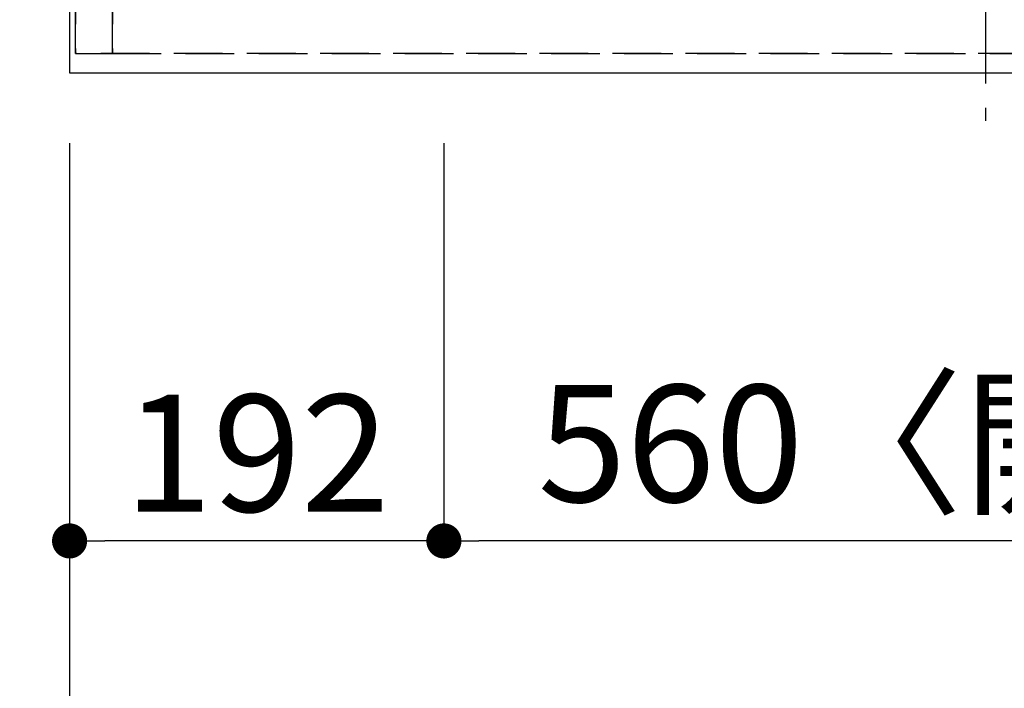
# Model space of a CAD drawing. Extents: x 55896 to 82369, y -13 to 8857.
# Drawn here: x 57648 to 58153, y 6475 to 6818 of the extents above; entities that cross this region are included whole.
import ezdxf

# ---------------------------------------------------------------- set-up
doc = ezdxf.new("R2010")
doc.units = 0
doc.header["$LTSCALE"] = 50
doc.header["$MEASUREMENT"] = 0
for name, pattern in [('CENTER', [2, 1.25, -0.25, 0.25, -0.25]), ('DASHED', [0.75, 0.5, -0.25]), ('HIDDEN', [0.375, 0.25, -0.125])]:
    doc.linetypes.add(name, pattern=pattern)
doc.layers.get('0').update_dxf_attribs({"linetype": 'CONTINUOUS'})
doc.layers.get('DEFPOINTS').update_dxf_attribs({"color": 146, "linetype": 'CONTINUOUS'})
for name, color, linetype in [('121-キャビネット（中）', 253, 'HIDDEN'), ('126-甲板', 2, 'CONTINUOUS'), ('150-機器', 8, 'CONTINUOUS'), ('166-寸法B', 11, 'CONTINUOUS')]:
    doc.layers.add(name, color=color, linetype=linetype)
doc.styles.add('KH001', font='txt')
doc.dimstyles.new('KH1xx030', dxfattribs={"dimscale": 30, "dimtxt": 2, "dimasz": 0.6, "dimexe": 0.3, "dimexo": 1.2, "dimgap": 0.5, "dimtad": 3, "dimdec": 1, "dimdsep": 46, "dimlunit": 6, "dimtxsty": 'KH001', "dimblk": 'DOT', "dimcen": 1, "dimdle": 1, "dimclrd": 256, "dimclre": 256, "dimclrt": 256, "dimadec": 0, "dimazin": 0, "dimtfac": 1, "dimtdec": 1, "dimtix": 1, "dimtmove": 2, "dimatfit": 3, "dimldrblk": 'CLOSEDBLANK', "dimfxl": 1, "dimtolj": 1, "dimtzin": 0, "dimlwd": -1, "dimlwe": -1, "dimarcsym": 0})

# ---------------------------------------------------------------- blocks, each defined once
blk = doc.blocks.new('_Dot')
at = {"color": 0, "linetype": 'ByBlock', "lineweight": -2}
blk.add_line((-0.5, 0), (-1, 0), dxfattribs=at)
at = {"color": 0, "linetype": 'ByBlock', "const_width": 0.5}
blk.add_lwpolyline([(-0.25, 0, 1), (0.25, 0, 1)], format="xyb", close=True, dxfattribs=at)
blk = doc.blocks.new('*D31')
at = {"layer": '166-寸法B', "transparency": 16777216}
for p, q in [((57865.2, 6754.32), (57865.2, 6541.32)), ((58425.2, 6754.32), (58425.2, 6541.32)), ((58407.2, 6550.32), (57883.2, 6550.32))]:
    blk.add_line(p, q, dxfattribs=at)
at = {"layer": 'DEFPOINTS', "color": 0, "transparency": 16777216}
for p in [(57865.2, 6790.32), (58425.2, 6790.32), (57865.2, 6550.32)]:
    blk.add_point(p, dxfattribs=at)
at = {"layer": '166-寸法B', "transparency": 16777216, "xscale": 18, "yscale": 18, "zscale": 18, "rotation": 180}
blk.add_blockref('_Dot', (57865.2, 6550.32), dxfattribs=at)
at = {"layer": '166-寸法B', "transparency": 16777216, "xscale": 18, "yscale": 18, "zscale": 18}
blk.add_blockref('_Dot', (58425.2, 6550.32), dxfattribs=at)
at = {"layer": '166-寸法B', "transparency": 16777216, "insert": (58145.2, 6600.33), "char_height": 60, "attachment_point": 5, "style": 'KH001'}
blk.add_mtext('\\A1;560〈開口〉', dxfattribs=at)
blk = doc.blocks.new('_ClosedBlank')
at = {"color": 0, "linetype": 'ByBlock', "lineweight": -2}
for p, q in [((-1, 0.167), (0, 0)), ((-1, 0.167), (-1, -0.167)), ((0, 0), (-1, -0.167))]:
    blk.add_line(p, q, dxfattribs=at)
blk = doc.blocks.new('*D32')
at = {"layer": '166-寸法B', "transparency": 16777216}
for p, q in [((57673.2, 6754.32), (57673.2, 6541.32)), ((57865.2, 6754.32), (57865.2, 6541.32)), ((57847.2, 6550.32), (57691.2, 6550.32))]:
    blk.add_line(p, q, dxfattribs=at)
at = {"layer": 'DEFPOINTS', "color": 0, "transparency": 16777216}
for p in [(57673.2, 6790.32), (57865.2, 6790.32), (57673.2, 6550.32)]:
    blk.add_point(p, dxfattribs=at)
at = {"layer": '166-寸法B', "transparency": 16777216, "xscale": 18, "yscale": 18, "zscale": 18, "rotation": 180}
blk.add_blockref('_Dot', (57673.2, 6550.32), dxfattribs=at)
at = {"layer": '166-寸法B', "transparency": 16777216, "xscale": 18, "yscale": 18, "zscale": 18}
blk.add_blockref('_Dot', (57865.2, 6550.32), dxfattribs=at)
at = {"layer": '166-寸法B', "transparency": 16777216, "insert": (57769.2, 6595.32), "char_height": 60, "attachment_point": 5, "style": 'KH001'}
blk.add_mtext('\\A1;192', dxfattribs=at)
blk = doc.blocks.new('*D33')
at = {"layer": '166-寸法B', "transparency": 16777216}
for p, q in [((57673.2, 6754.32), (57673.2, 6406.32)), ((60267.2, 6754.32), (60267.2, 6406.32)), ((60249.2, 6415.32), (57691.2, 6415.32))]:
    blk.add_line(p, q, dxfattribs=at)
at = {"layer": 'DEFPOINTS', "color": 0, "transparency": 16777216}
for p in [(57673.2, 6790.32), (60267.2, 6790.32), (57673.2, 6415.32)]:
    blk.add_point(p, dxfattribs=at)
at = {"layer": '166-寸法B', "transparency": 16777216, "xscale": 18, "yscale": 18, "zscale": 18, "rotation": 180}
blk.add_blockref('_Dot', (57673.2, 6415.32), dxfattribs=at)
at = {"layer": '166-寸法B', "transparency": 16777216, "xscale": 18, "yscale": 18, "zscale": 18}
blk.add_blockref('_Dot', (60267.2, 6415.32), dxfattribs=at)
at = {"layer": '166-寸法B', "transparency": 16777216, "insert": (58970.2, 6465.63), "char_height": 60, "attachment_point": 5, "style": 'KH001'}
blk.add_mtext('\\A1;2,594〈ﾜｰｸﾄｯﾌﾟ寸法〉', dxfattribs=at)
blk = doc.blocks.new('HT-F6S_H2')
at = {"layer": '150-機器', "color": 161, "linetype": 'CENTER'}
blk.add_line((0, 309.76), (0, -271.88), dxfattribs=at)
blk = doc.blocks.new('*D59')
at = {"layer": '166-寸法B', "transparency": 16777216}
for p, q in [((57640.2, 6858.32), (57119.94, 6858.32)), ((57128.94, 6808.32), (57128.94, 6840.32)), ((57631.2, 6790.32), (57119.94, 6790.32)), ((57128.94, 6790.32), (57128.94, 6668.12))]:
    blk.add_line(p, q, dxfattribs=at)
at = {"layer": 'DEFPOINTS', "color": 0, "transparency": 16777216}
for p in [(57128.94, 6858.32), (57676.2, 6858.32), (57667.2, 6790.32)]:
    blk.add_point(p, dxfattribs=at)
at = {"layer": '166-寸法B', "transparency": 16777216, "xscale": 18, "yscale": 18, "zscale": 18}
for p, rotation in [((57128.94, 6858.32), 90), ((57128.94, 6790.32), 270)]:
    blk.add_blockref('_Dot', p, dxfattribs=dict(at, rotation=rotation))
at = {"layer": '166-寸法B', "transparency": 16777216, "insert": (57083.94, 6718.01), "char_height": 60, "attachment_point": 5, "rotation": 90, "style": 'KH001'}
blk.add_mtext('\\A1;68', dxfattribs=at)

msp = doc.modelspace()

# ---------------------------------------------------------------- linework, layer by layer
at = {"layer": '121-キャビネット（中）', "ltscale": 2}
msp.add_lwpolyline([(60264.2, 6800.32), (57676.2, 6800.32), (57676.2, 7440.32)], dxfattribs=at)
at = {"layer": '126-甲板'}
msp.add_lwpolyline([(60267.2, 7437.32), (57673.2, 7437.32), (57673.2, 6790.32), (60267.2, 6790.32)], close=True, dxfattribs=at)
at = {"layer": 'DEFPOINTS', "linetype": 'DASHED'}
for points in [[(57676.2, 6800.32), (57695.2, 6800.32), (57695.2, 7440.32), (57676.2, 7440.32)], [(57695.2, 6800.32), (58445.2, 6800.32), (58445.2, 7440.32), (57695.2, 7440.32)]]:
    msp.add_lwpolyline(points, close=True, dxfattribs=at)

# ---------------------------------------------------------------- block references
at = {"layer": '150-機器'}
msp.add_blockref('HT-F6S_H2', (58143, 7037.67), dxfattribs=at)

# ---------------------------------------------------------------- dimensions: what is measured, and where the dimension line sits
at = {"layer": '166-寸法B'}
dim = msp.add_linear_dim(base=(57128.94, 6858.32), p1=(57667.2, 6790.32), p2=(57676.2, 6858.32), angle=90, dimstyle='KH1xx030', override={"dimtmove": 1}, dxfattribs=at)
dim.commit()
dim.dimension.update_dxf_attribs({"geometry": '*D59', "text_midpoint": (57134.14, 6718.01), "dimtype": 128})
dim = msp.add_linear_dim(base=(57673.2, 6550.32), p1=(57865.2, 6790.32), p2=(57673.2, 6790.32), dimstyle='KH1xx030', dxfattribs=at)
dim.commit()
dim.dimension.update_dxf_attribs({"geometry": '*D32', "text_midpoint": (57769.2, 6595.32)})
for base, p1, p2, text, picture, middle in [((57673.2, 6415.32), (60267.2, 6790.32), (57673.2, 6790.32), '<>〈ﾜｰｸﾄｯﾌﾟ寸法〉', '*D33', (58970.2, 6465.63)), ((57865.2, 6550.32), (58425.2, 6790.32), (57865.2, 6790.32), '<>〈開口〉', '*D31', (58145.2, 6600.33))]:
    dim = msp.add_linear_dim(base=base, p1=p1, p2=p2, text=text, dimstyle='KH1xx030', dxfattribs=at)
    dim.commit()
    dim.dimension.update_dxf_attribs({"geometry": picture, "text_midpoint": middle})

doc.saveas('drawing.dxf')
